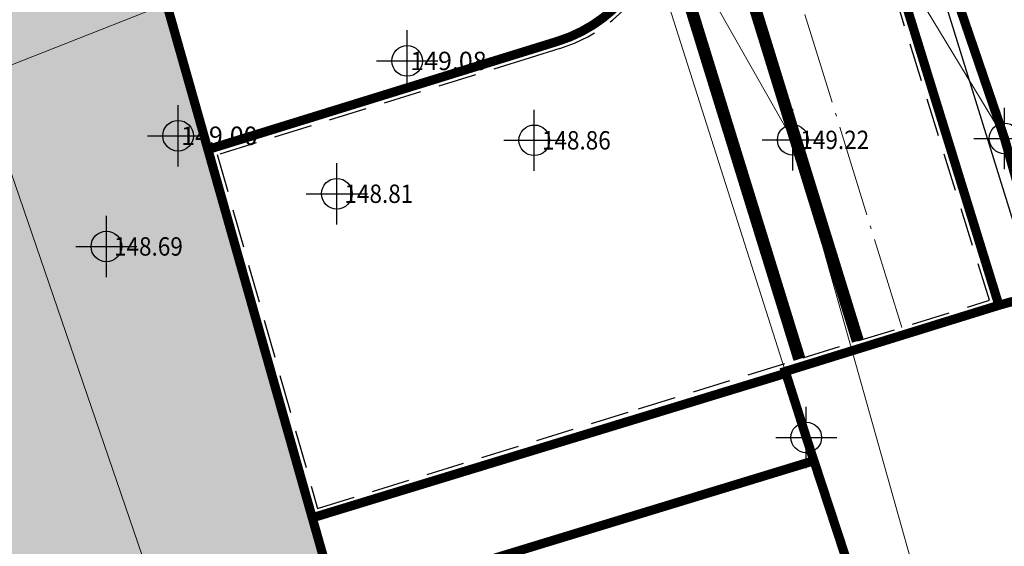
# Model space of a CAD drawing. Units: metres. Extents: x -1 to 992, y -10 to 1263.
# Drawn here: x 590 to 622, y 165 to 182 of the extents above; entities that cross this region are included whole.
import ezdxf
from ezdxf.enums import TextEntityAlignment as Align

# ---------------------------------------------------------------- set-up
doc = ezdxf.new("R2010")
doc.units = ezdxf.units.M
doc.header["$LTSCALE"] = 0.5
doc.header["$PDMODE"] = 34
doc.header["$PDSIZE"] = -0.2
for name, pattern in [('ACAD_ISO04W100', [30, 24, -3, 0, -3]), ('ACAD_ISO09W100', [45, 24, -3, 6, -3, 6, -3]), ('DASHED', [0.75, 0.5, -0.25])]:
    doc.linetypes.add(name, pattern=pattern)
for name, color, linetype, lineweight in [('003_Regulacioni pojas reke Rasine', 141, 'Continuous', 20), ('141_Planirano_ulice u naselju', 250, 'DASHED', 30), ('G_101_Parcele_granice', 7, 'Continuous', 13), ('G_107_Detalj_Linije', 11, 'Continuous', 13), ('G_121_Detaljne_tacke_kote', 32, 'Continuous', 13), ('PGR ISTOK 1_Saobracaj', 250, 'Continuous', 25)]:
    doc.layers.add(name, color=color, linetype=linetype, lineweight=lineweight)
for name, color, linetype in [('005_Regulaciona linija', 7, 'DASHED'), ('110_I-HI-f_primarni kolektor_PLAN', 32, 'ACAD_ISO09W100'), ('110_I-HI-v_primarni vod_PLAN', 140, 'ACAD_ISO09W100'), ('G_120_Detaljne_tacke', 7, 'Continuous'), ('G_15_Katastarske_tacke', 7, 'Continuous')]:
    doc.layers.add(name, color=color, linetype=linetype)
doc.styles.add('kote', font='geodet__.shx')

msp = doc.modelspace()

# ---------------------------------------------------------------- hatches: boundary and pattern name
at = {"layer": '003_Regulacioni pojas reke Rasine', "lineweight": -3}
h = msp.add_hatch(dxfattribs=at)
h.set_pattern_fill('DASH', color=141, scale=0.6)
h.set_pattern_definition([(0, (-7527333.398074948, -4826601.123050331), (1.904999999999999, 1.904999999999999), [1.904999999999999, -1.904999999999999])])
edge = h.paths.add_edge_path()
edge.add_line((197.8212585514411, 1039.307093719952), (194.9815628454089, 1052.727031949908))
edge.add_arc((21.24154528230429, 1015.086991753429), 177.7705440415268, 12.22397916406714, 21.97954457476836)
edge.add_arc((156.0800860067829, 1071.328934542835), 31.72731854910894, 18.93091481799981, 33.09812586000839)
edge.add_line((182.6592213129625, 1088.65441602841), (177.3920090477914, 1099.44687282946))
edge.add_line((177.3920090477914, 1099.44687282946), (175.9278439749032, 1102.446928544901))
edge.add_arc((81.53413528762758, 1051.849470860325), 107.0993695774199, 28.19245407685994, 44.23746191243993)
edge.add_line((158.2659738911316, 1126.565599697642), (133.3753830315545, 1152.245036942884))
edge.add_arc((166.4056667666882, 1184.260663712397), 46.00000001161074, 178.6962480107977, 224.1063105026159, ccw=False)
edge.add_line((120.4175751656294, 1185.307292569429), (120.5332959899679, 1190.391979347914))
edge.add_arc((136.7790892161429, 1190.022246327251), 16.25000000166778, 170.6371189090675, 178.6962480087805, ccw=False)
edge.add_line((120.7455755360425, 1192.665906502865), (120.8027505306527, 1194.862554824911))
edge.add_line((120.8027505306527, 1194.862554824911), (120.7591676311567, 1202.139408186078))
edge.add_line((120.7591676311567, 1202.139408186078), (120.6072037555277, 1204.892207361758))
edge.add_line((120.6072037555277, 1204.892207361758), (119.98691751156, 1209.318751946092))
edge.add_line((119.98691751156, 1209.318751946092), (118.6348499506712, 1208.785384626128))
edge.add_line((118.6348499506712, 1208.785384626128), (39.45065301191062, 1171.97933768481))
edge.add_line((39.45065301191062, 1171.97933768481), (40.15500035695732, 1170.663159761578))
edge.add_line((40.15500035695732, 1170.663159761578), (45.24836314935237, 1162.401600444689))
edge.add_line((45.24836314935237, 1162.401600444689), (66.5308771468699, 1132.886936583556))
edge.add_line((66.5308771468699, 1132.886936583556), (77.66374875511974, 1112.976851376705))
edge.add_line((77.66374875511974, 1112.976851376705), (84.19789562188089, 1101.732747568749))
edge.add_line((84.19789562188089, 1101.732747568749), (88.90647763479501, 1095.108125836588))
edge.add_line((88.90647763479501, 1095.108125836588), (97.65037831570953, 1085.848196455278))
edge.add_line((97.65037831570953, 1085.848196455278), (114.4845769526437, 1071.07397908438))
edge.add_line((114.4845769526437, 1071.07397908438), (122.1543946778402, 1062.197240819223))
edge.add_line((122.1543946778402, 1062.197240819223), (125.3504340639338, 1056.178075134754))
edge.add_line((125.3504340639338, 1056.178075134754), (127.3668461153284, 1044.651043375023))
edge.add_line((127.3668461153284, 1044.651043375023), (128.7349681351334, 1026.473234429955))
edge.add_line((128.7349681351334, 1026.473234429955), (130.1713396441191, 1015.004607697949))
edge.add_line((130.1713396441191, 1015.004607697949), (132.129496736452, 1006.992303288542))
edge.add_line((132.129496736452, 1006.992303288542), (137.2761954069138, 991.9981164913625))
edge.add_line((137.2761954069138, 991.9981164913625), (144.5146124716848, 971.8794515579939))
edge.add_line((144.5146124716848, 971.8794515579939), (151.1948341652751, 945.7362736929208))
edge.add_line((151.1948341652751, 945.7362736929208), (155.3262053318322, 929.3780735787004))
edge.add_line((155.3262053318322, 929.3780735787004), (156.4939443543553, 927.0683031426743))
edge.add_line((156.4939443543553, 927.0683031426743), (156.5662950100377, 924.4981314130127))
edge.add_line((156.5662950100377, 924.4981314130127), (157.4648983664811, 920.9948333511129))
edge.add_line((157.4648983664811, 920.9948333511129), (157.8404334886, 919.8810713347048))
edge.add_line((157.8404334886, 919.8810713347048), (159.2423230018467, 918.8531988505274))
edge.add_line((159.2423230018467, 918.8531988505274), (158.51943932008, 917.8672759225592))
edge.add_line((158.51943932008, 917.8672759225592), (163.383235456422, 903.5435162652284))
edge.add_line((163.383235456422, 903.5435162652284), (164.8184715406969, 902.6522619696334))
edge.add_line((164.8184715406969, 902.6522619696334), (171.8896715240553, 888.1389569714665))
edge.add_line((171.8896715240553, 888.1389569714665), (180.3975870236754, 873.0540628591552))
edge.add_line((180.3975870236754, 873.0540628591552), (188.1177560565993, 861.5375130474567))
edge.add_line((188.1177560565993, 861.5375130474567), (195.1177975302562, 853.2019190490246))
edge.add_line((195.1177975302562, 853.2019190490246), (200.5657789763063, 847.8691913224757))
edge.add_line((200.5657789763063, 847.8691913224757), (206.9359659468755, 842.0629094075412))
edge.add_line((206.9359659468755, 842.0629094075412), (210.4481499493122, 839.2276846263558))
edge.add_line((210.4481499493122, 839.2276846263558), (220.4733861498535, 831.4369891351089))
edge.add_line((220.4733861498535, 831.4369891351089), (224.8877255450934, 834.4316926160827))
edge.add_line((224.8877255450934, 834.4316926160827), (232.5242746314034, 829.4143037395552))
edge.add_line((232.5242746314034, 829.4143037395552), (240.487040634267, 817.9316170765087))
edge.add_line((240.487040634267, 817.9316170765087), (244.4071151837707, 814.0484113544226))
edge.add_line((244.4071151837707, 814.0484113544226), (243.7240825649351, 813.3174411198124))
edge.add_line((243.7240825649351, 813.3174411198124), (244.4391964003444, 812.6090530268848))
edge.add_line((244.4391964003444, 812.6090530268848), (254.4556769868359, 803.5494331885129))
edge.add_line((254.4556769868359, 803.5494331885129), (264.8204068830237, 792.4342973306775))
edge.add_line((264.8204068830237, 792.4342973306775), (274.175564000383, 779.091768687591))
edge.add_line((274.175564000383, 779.091768687591), (280.6118611823767, 766.5440644593909))
edge.add_line((280.6118611823767, 766.5440644593909), (286.581036045216, 749.1903007887304))
edge.add_line((286.581036045216, 749.1903007887304), (290.3319309037179, 735.3013518778607))
edge.add_line((290.3319309037179, 735.3013518778607), (293.041935171932, 735.7477357480675))
edge.add_line((293.041935171932, 735.7477357480675), (300.9530932428315, 699.7530864626169))
edge.add_line((300.9530932428315, 699.7530864626169), (304.6948577277362, 682.1773133883253))
edge.add_line((304.6948577277362, 682.1773133883253), (308.5578224454075, 664.0146075012162))
edge.add_line((308.5578224454075, 664.0146075012162), (309.4733121953905, 659.5505837351084))
edge.add_line((309.4733121953905, 659.5505837351084), (314.0147310411558, 637.4060768587515))
edge.add_line((314.0147310411558, 637.4060768587515), (317.6183322751895, 620.3076238967478))
edge.add_line((317.6183322751895, 620.3076238967478), (318.7687763450667, 611.3431741576642))
edge.add_line((318.7687763450667, 611.3431741576642), (320.2561499476433, 595.7576846266165))
edge.add_line((320.2561499476433, 595.7576846266165), (329.7842834889889, 556.9726921450347))
edge.add_line((329.7842834889889, 556.9726921450347), (336.1290047168732, 530.016054565087))
edge.add_line((336.1290047168732, 530.016054565087), (346.5992179354653, 491.4198348829523))
edge.add_line((346.5992179354653, 491.4198348829523), (354.8069217726588, 464.1535045597702))
edge.add_line((354.8069217726588, 464.1535045597702), (368.2969099106267, 422.0287621663883))
edge.add_line((368.2969099106267, 422.0287621663883), (373.9557366352528, 405.6553019853309))
edge.add_line((373.9557366352528, 405.6553019853309), (382.2838162593544, 385.6968821063638))
edge.add_line((382.2838162593544, 385.6968821063638), (388.3211535215378, 373.5620548548177))
edge.add_line((388.3211535215378, 373.5620548548177), (392.5707965027541, 366.0319223636761))
edge.add_line((392.5707965027541, 366.0319223636761), (401.0988251948729, 352.6623592730612))
edge.add_line((401.0988251948729, 352.6623592730612), (408.3092770501971, 342.579666743055))
edge.add_line((408.3092770501971, 342.579666743055), (420.6951982751489, 327.0856927763671))
edge.add_line((420.6951982751489, 327.0856927763671), (427.904397604987, 319.0559101505205))
edge.add_line((427.904397604987, 319.0559101505205), (439.3888741992414, 307.7717999592423))
edge.add_line((439.3888741992414, 307.7717999592423), (455.5582146449015, 293.5234077302739))
edge.add_line((455.5582146449015, 293.5234077302739), (462.8126214556396, 286.1285282503814))
edge.add_line((462.8126214556396, 286.1285282503814), (472.6894090604037, 274.8662250414491))
edge.add_line((472.6894090604037, 274.8662250414491), (482.9107803013176, 260.0410540122539))
edge.add_line((482.9107803013176, 260.0410540122539), (488.0531465923414, 250.6458651125431))
edge.add_line((488.0531465923414, 250.6458651125431), (494.9383274791762, 234.1087270285934))
edge.add_line((494.9383274791762, 234.1087270285934), (500.6314235301688, 215.2266047950834))
edge.add_line((500.6314235301688, 215.2266047950834), (511.4137802198529, 169.8887863047421))
edge.add_line((511.4137802198529, 169.8887863047421), (515.4462221199647, 154.3742474485189))
edge.add_line((515.4462221199647, 154.3742474485189), (521.0229202723131, 137.7782124392688))
edge.add_line((521.0229202723131, 137.7782124392688), (526.6836214400828, 124.465590134263))
edge.add_line((526.6836214400828, 124.465590134263), (537.0684483516961, 101.9263146128505))
edge.add_line((537.0684483516961, 101.9263146128505), (542.277026515454, 88.63247841876))
edge.add_line((542.277026515454, 88.63247841876), (546.5554026206955, 71.06408088561147))
edge.add_line((546.5554026206955, 71.06408088561147), (547.4116380335763, 70.9977858653292))
edge.add_line((547.4116380335763, 70.9977858653292), (550.3342759814113, 43.82798060961068))
edge.add_line((550.3342759814113, 43.82798060961068), (547.2281499486417, 31.07268462516367))
edge.add_line((547.2281499486417, 31.07268462516367), (632.7581499489024, 48.70268462505192))
edge.add_line((632.7581499489024, 48.70268462505192), (633.5117914192379, 48.98674916476011))
edge.add_line((633.5117914192379, 48.98674916476011), (629.9338660249487, 59.05971662513912))
edge.add_line((629.9338660249487, 59.05971662513912), (623.3967081215233, 83.11448742263019))
edge.add_line((623.3967081215233, 83.11448742263019), (619.6267129750922, 95.78174342773855))
edge.add_line((619.6267129750922, 95.78174342773855), (612.4188124798238, 120.7571487193927))
edge.add_line((612.4188124798238, 120.7571487193927), (602.9001003289595, 154.7197550013661))
edge.add_line((602.9001003289595, 154.7197550013661), (594.7840917306021, 183.3375443778932))
edge.add_line((594.7840917306021, 183.3375443778932), (586.6702634403482, 213.2248237179592))
edge.add_line((586.6702634403482, 213.2248237179592), (577.3844314161688, 244.9594309078529))
edge.add_line((577.3844314161688, 244.9594309078529), (574.1163763394579, 254.0873217917979))
edge.add_line((574.1163763394579, 254.0873217917979), (568.1927858106792, 268.5141768185422))
edge.add_line((568.1927858106792, 268.5141768185422), (555.2378600705415, 293.3088163966313))
edge.add_line((555.2378600705415, 293.3088163966313), (544.2023217454553, 311.2322855480015))
edge.add_line((544.2023217454553, 311.2322855480015), (532.7983146253973, 326.494996975176))
edge.add_line((532.7983146253973, 326.494996975176), (514.3942642249167, 349.0633281543851))
edge.add_line((514.3942642249167, 349.0633281543851), (505.1715824380517, 361.9590657697991))
edge.add_line((505.1715824380517, 361.9590657697991), (493.4622361864895, 381.1152570843697))
edge.add_line((493.4622361864895, 381.1152570843697), (488.5261259898543, 387.7041501868516))
edge.add_line((488.5261259898543, 387.7041501868516), (473.4928367091343, 406.5373603673652))
edge.add_line((473.4928367091343, 406.5373603673652), (465.8446828313172, 418.6941910004243))
edge.add_line((465.8446828313172, 418.6941910004243), (457.4042197111994, 435.3122622203082))
edge.add_line((457.4042197111994, 435.3122622203082), (447.3538077892736, 457.6823362000287))
edge.add_line((447.3538077892736, 457.6823362000287), (435.8848362816498, 487.1937635466456))
edge.add_line((435.8848362816498, 487.1937635466456), (424.5232568299398, 518.8189176153392))
edge.add_line((424.5232568299398, 518.8189176153392), (413.1579983327538, 553.907174677588))
edge.add_line((413.1579983327538, 553.907174677588), (406.3585045961663, 578.3823534380645))
edge.add_line((406.3585045961663, 578.3823534380645), (402.067956420593, 596.3690216625109))
edge.add_line((402.067956420593, 596.3690216625109), (396.5809945398942, 621.958852250129))
edge.add_line((396.5809945398942, 621.958852250129), (392.389830079861, 643.1192537304014))
edge.add_line((392.389830079861, 643.1192537304014), (387.0552770067006, 668.0595280379057))
edge.add_line((387.0552770067006, 668.0595280379057), (381.264446221292, 693.5995670901611))
edge.add_line((381.264446221292, 693.5995670901611), (375.8138246899471, 718.6164921754971))
edge.add_line((375.8138246899471, 718.6164921754971), (370.1271443860605, 744.9656229345128))
edge.add_line((370.1271443860605, 744.9656229345128), (368.542159168981, 751.8631605310366))
edge.add_line((368.542159168981, 751.8631605310366), (366.5685346517712, 760.4519783630967))
edge.add_line((366.5685346517712, 760.4519783630967), (362.7547365240753, 775.0796922715381))
edge.add_line((362.7547365240753, 775.0796922715381), (358.1852831589058, 789.5881998836994))
edge.add_arc((406.8438196666539, 820.224727569148), 57.50000003214874, 205.6693543839069, 212.1954568213438, ccw=False)
edge.add_line((355.0185612048954, 795.3170462427661), (349.7554439054802, 806.2679818598554))
edge.add_arc((364.6270398795605, 813.4154034880921), 16.50000008327476, 190.7536056533351, 205.6693543767469, ccw=False)
edge.add_line((348.4168019453064, 810.336736753583), (348.0097361626104, 811.221426547505))
edge.add_line((348.0097361626104, 811.221426547505), (344.0504591455683, 818.5670668082312))
edge.add_line((344.0504591455683, 818.5670668082312), (337.2001878591254, 829.5432089446113))
edge.add_line((337.2001878591254, 829.5432089446113), (327.4957110080868, 841.8217164464295))
edge.add_line((327.4957110080868, 841.8217164464295), (319.4043186055496, 849.3906399914995))
edge.add_line((319.4043186055496, 849.3906399914995), (310.3691799212247, 855.4885741584003))
edge.add_line((310.3691799212247, 855.4885741584003), (303.0268756654114, 859.0272113746032))
edge.add_line((303.0268756654114, 859.0272113746032), (297.5414081038907, 861.2965110680088))
edge.add_line((297.5414081038907, 861.2965110680088), (295.8649420756847, 858.5424085780978))
edge.add_line((295.8649420756847, 858.5424085780978), (290.8788680853322, 859.9130846941844))
edge.add_line((290.8788680853322, 859.9130846941844), (282.7301316829398, 861.5068152518943))
edge.add_line((282.7301316829398, 861.5068152518943), (272.5990178389475, 862.7471146499738))
edge.add_line((272.5990178389475, 862.7471146499738), (264.8719775956124, 863.7871940229088))
edge.add_line((264.8719775956124, 863.7871940229088), (261.5056671407074, 864.4771976023912))
edge.add_line((261.5056671407074, 864.4771976023912), (257.1335133556277, 865.7256292747334))
edge.add_line((257.1335133556277, 865.7256292747334), (253.045403920114, 867.850220868364))
edge.add_line((253.045403920114, 867.850220868364), (250.0773517051712, 870.1559334313497))
edge.add_line((250.0773517051712, 870.1559334313497), (247.5622171787545, 872.82456575986))
edge.add_line((247.5622171787545, 872.82456575986), (246.2863011276349, 872.8120404500514))
edge.add_line((246.2863011276349, 872.8120404500514), (244.1676761293784, 877.1111178779975))
edge.add_line((244.1676761293784, 877.1111178779975), (242.9476770898327, 879.7754725962877))
edge.add_line((242.9476770898327, 879.7754725962877), (241.5162042723969, 882.6535473912954))
edge.add_line((241.5162042723969, 882.6535473912954), (240.351385791786, 884.4084272934124))
edge.add_line((240.351385791786, 884.4084272934124), (243.2789776166901, 885.799388804473))
edge.add_line((243.2789776166901, 885.799388804473), (239.0505575602874, 896.1758792549372))
edge.add_line((239.0505575602874, 896.1758792549372), (233.7045042300597, 909.3608236694708))
edge.add_line((233.7045042300597, 909.3608236694708), (226.2886115452275, 928.3333516744897))
edge.add_line((226.2886115452275, 928.3333516744897), (221.1703096330166, 942.6568495929241))
edge.add_line((221.1703096330166, 942.6568495929241), (213.3966845087707, 967.3509605163708))
edge.add_line((213.3966845087707, 967.3509605163708), (211.6156580811366, 973.9089339030907))
edge.add_line((211.6156580811366, 973.9089339030907), (209.8885711217299, 981.6642721248791))
edge.add_line((209.8885711217299, 981.6642721248791), (197.8212585514411, 1039.307093719952))

# ---------------------------------------------------------------- linework, layer by layer
at = {"layer": '005_Regulaciona linija', "ltscale": 7.5, "const_width": 0.3, "flags": 128}
for points in [[(631.2135030049831, 55.49145154003054), (639.4011779148132, 56.68026389461011), (642.8203302575275, 66.78848823159933), (642.1793302576989, 68.52548823039979), (640.7103302581236, 76.90848823171109), (637.5503302579746, 94.9884882317856), (631.2103302581236, 121.9084882317111), (615.9203302580863, 168.398488230072), (615.2344501214102, 170.5558143956587), (622.2173229819164, 172.7167225331068), (623.8208969403058, 173.1659869877622), (622.4007302578539, 178.1675882302225), (617.8267441950738, 191.5503625236452), (614.7736217444763, 202.677595150657), (610.5577302565798, 218.0425882311538), (605.455330257304, 236.1791882300749), (604.4807036491111, 240.6034506037831), (601.9300302574411, 252.1820882316679), (596.1985302576795, 275.1615882311016), (595.802517621778, 276.8169649308547), (592.2637302577496, 291.6094882301986), (586.0753248427063, 311.5056307436898), (584.7921302588657, 315.6311882315204), (579.0664302585647, 333.4433882301673), (575.0079330084845, 345.1352033922449), (574.5679117990658, 346.4028269303963), (572.0155302565545, 353.7557882303372), (568.1507947025821, 365.6523371534422), (565.5223454553634, 373.7433112049475), (563.0899638654664, 380.5832892423496), (557.2525049084798, 396.9985142285004), (553.2094966219738, 408.3676546625793), (551.7590302592143, 412.4464382315055), (544.5727202193812, 431.7292569531128), (539.020830264315, 446.6266175527126), (533.6973036704585, 460.3118307488039), (531.7011302579194, 465.4433882310987), (526.2559966240078, 479.7073889607564), (525.1005106875673, 482.7342847818509), (523.9306302564219, 485.7988882316276), (514.2667222591117, 509.9989265240729), (509.9273302583024, 520.8654882311821), (500.1065526790917, 544.6620849370956), (499.4804633744061, 546.182109859772), (497.2280302587897, 551.6405882313848), (487.062430257909, 575.4463882315904), (484.4218043982983, 580.5188098633662), (483.3524302579463, 582.5729882316664), (477.5286302575842, 597.5292882313952), (470.4521302580833, 613.5557882310823), (462.4296552212909, 630.8687443109229), (456.6096302587539, 643.428688232787), (455.7372669745237, 645.3732890700921), (442.2646302580833, 675.4053882313892), (437.801609063521, 684.7749125044793), (435.9346302580088, 688.6943882303312), (424.8842518925667, 712.3580083400011), (421.162030258216, 720.3288882318884), (419.2042710920796, 724.409669233486), (414.4027648121119, 734.4179970938712), (409.9210302578285, 743.7597882300615), (405.2455238299444, 753.433127945289), (403.5705302581191, 756.8985882317647), (398.4610302578658, 767.8475882317871), (396.1983974883333, 771.9784435834736), (394.1854302594438, 775.6534882318228), (385.939530258067, 786.3088882314041), (381.320343635045, 796.1854709796607), (376.178330257535, 805.9239882314578), (372.1793302576989, 812.7914882302284), (367.8400185201317, 821.8858973644674), (364.5155302593485, 828.8533882303163), (361.9962938213721, 834.0807254407555), (355.2770302575082, 848.0229882318527), (353.5497410297394, 852.0210199719295), (346.0007899515331, 869.4940323214978), (339.0208302587271, 886.0490882312879), (336.7543302578852, 890.7704882305115), (334.6164302574471, 895.3906882312149), (334.3384302575141, 899.993088231422), (331.6703302590176, 905.4984882315621), (328.4725302578881, 912.6702882302925), (326.544327554293, 916.7690883921459), (322.7277506077662, 924.8820249503478), (320.4256104649976, 929.775707741268), (315.2967338059098, 940.4469741163775), (311.4816111838445, 948.3848116714507), (307.6112110745162, 956.2667734138668), (301.8327302578837, 968.034488231875), (299.3888281816617, 973.0832852963358), (298.0269077690318, 975.8898711968213), (285.3111302573234, 1002.093988231383), (284.897630257532, 1001.887188231573), (283.8476545717567, 1003.959442907944), (280.2775437440723, 1010.950922389515), (275.9178302567452, 1018.449388231151), (266.9803302576765, 1037.442188231274), (258.7971302578226, 1052.413588231429), (241.7540302574635, 1083.465988231823), (232.341530257836, 1099.617188230157), (223.1384302563965, 1115.245088232681), (216.9304302586243, 1125.696088230237), (209.0904302578419, 1138.525988231413), (201.3891302580014, 1151.001688231714), (191.4997302563861, 1166.584988231771), (185.3419302580878, 1177.077988231555), (181.5514302588999, 1182.763888231479), (176.096630256623, 1190.24528823141), (172.752630257979, 1194.515688230284), (168.7759302575141, 1199.170188231394), (164.4547302573919, 1203.656988231465), (162.0014302581549, 1205.808088231832), (159.366930257529, 1207.82398823183), (156.5133302574977, 1209.488588231616), (153.5493302578107, 1210.397788231261), (147.8142302567139, 1211.684688232839), (143.2756302580237, 1213.482488230802), (139.3668302576989, 1214.45398823265), (136.0906302575022, 1214.31848823186), (127.2436302574351, 1212.240288232453), (118.627030258067, 1208.841188231483), (40.45868862420321, 1172.507326642983), (40.30736145563424, 1173.014504330233), (34.93211385048926, 1170.629776014946)], [(387.8588891904801, 752.7121610175818), (368.5343394763768, 751.9189641363919), (370.1193246953189, 745.0214265398681), (375.8060049992055, 718.6722957817838), (381.2566265314817, 693.6553706955165), (387.0474573150277, 668.1153316423297), (392.3820103900507, 643.1750573348254), (396.5731748500839, 622.0146558554843), (402.06013672892, 596.4248252678663), (406.350684906356, 578.4381570434198), (413.1501786438748, 553.962978284806), (424.5154371401295, 518.8747212197632), (435.8770165899768, 487.2495671510696), (447.3459880976006, 457.738139805384), (457.3964000204578, 435.3680658256635), (465.8368631415069, 418.749994606711), (473.485017019324, 406.5931639727205), (488.5183063000441, 387.7599537931383), (493.4544164948165, 381.171060689725), (505.1637627473101, 362.0148693742231), (514.3864445351064, 349.1191317597404), (532.7904949337244, 326.5508005805314), (544.194502055645, 311.2880891533569), (555.2300403797999, 293.3646200029179), (568.1849661190063, 268.5699804229662), (574.108556647785, 254.1431253980845), (577.3766117254272, 245.0152345132083), (586.6624437486753, 213.2806273233145), (594.7762720398605, 183.3933479813859), (602.8922806363553, 154.7755586085841), (612.4109927900136, 120.812952324748), (619.618893285282, 95.83754703309387), (623.388888431713, 83.17029102798551), (629.9260463351384, 59.11552023142576), (633.5039717294276, 49.04255277011544), (632.7503302590922, 48.75848823133856), (547.2203302579001, 31.128488230519)], [(599.7727985773236, 165.7751379543915), (615.2540667112917, 170.4966340791434)], [(600.6479467432946, 162.9056230671704), (616.1292148772627, 167.6271191919222)]]:
    msp.add_lwpolyline(points, dxfattribs=at)
for points in [[(622.2178386580199, 172.7150547737256), (617.3546970849857, 188.4430822664872), (606.0375886149704, 228.9454184481874, -0.0089376801687195), (605.139518160373, 232.3963244501501), (595.9516780236736, 270.4817702947184, -0.0022226287287272), (595.7475385190919, 271.3447793731466), (591.5733161829412, 289.34838541504, 0.0211051599959476), (589.3166562393308, 297.5012347763404), (574.3617689218372, 343.76238864474), (562.5132551426068, 378.0565996645018, 0.0015500075714338), (562.3084640000015, 378.6434445250779), (551.3429980799556, 409.7554630311206, 0.0039785636870707), (550.800723885186, 411.255853687413), (538.3108798163012, 444.9716729549691, 0.0024670099994389), (537.9626604262739, 445.8976257098839), (525.085055780597, 479.6343884486705, 0.0030836524019908), (524.6369770700112, 480.7868809560314), (510.8543196478859, 515.5996878230944, 0.0029999126361828), (510.404799669981, 516.7154971268028), (495.0715713081881, 554.1268392484635, 0.0047745628997054), (494.32861483749, 555.8913620403036), (480.8700235011056, 587.0210059154779, 0.0030830759409166), (480.4716941304505, 587.9269621437415), (457.0148338600993, 640.3965120045468, 0.0006334100725779), (456.9316161498427, 640.5820266800001), (449.9103985698894, 656.1812624894083, 0.0028000583253349), (449.536905663088, 656.9987987168133), (436.2119476730004, 685.7387923775241, 0.0200880323378946), (433.2680678498, 691.4729070356116), (402.4567015850917, 745.9818401522934, 0.0437537097699183), (397.4864688403904, 753.2168010529131), (376.7298644576222, 778.3977595474571), (368.1625620266423, 788.9847215376794, -0.0581480469057288), (361.9958850499243, 798.7299720933661), (356.7327677318826, 809.6809077505022, -0.4142135623730951), (360.8289207741618, 821.3576594498008), (361.1558034904301, 821.5147621985525, -0.1988336222183428), (367.8400185201317, 821.8858973644674)], [(610.6258330214769, 183.726180347614, -0.2029664012244609), (607.7938934024423, 181.3391055418178), (606.5831857779995, 180.9647595752031), (596.3613524064422, 177.8042094931006)]]:
    msp.add_lwpolyline(points, format="xyb", dxfattribs=at)
at = {"layer": '005_Regulaciona linija', "const_width": 0.3}
msp.add_lwpolyline([(596.3613524064422, 177.8042094931006), (599.7727985773236, 165.7751379543915)], dxfattribs=at)
at = {"layer": '110_I-HI-f_primarni kolektor_PLAN', "ltscale": 0.6, "const_width": 0.4, "flags": 128}
msp.add_lwpolyline([(617.6059612166137, 171.5507582165301), (612.7965213339776, 187.1054217340425), (601.4628196619451, 227.6671426426619, -0.00893768016818261), (600.5219839494675, 231.282377500087), (591.3341438118368, 269.3678233474493, -0.002222628730139911), (591.1202833792195, 270.2719280971214), (586.9460610430688, 288.2755341380835, 0.02110515999809829), (584.7963251359761, 296.0420888895169), (570.4901104336604, 340.3617335930467, 0.005104886437648821), (569.8721729312092, 342.2112510483712), (558.0236591529101, 376.505462070927, 0.001550007572294259), (557.8285713298246, 377.0645013153553), (546.8631054097787, 408.1765198195353, 0.003978563685719771), (546.3465250050649, 409.6058196444064), (533.8566809352487, 443.3216389166191, 0.002467009999822), (533.524960716255, 444.2037186026573), (520.6473560724407, 477.940481335856, 0.003083652404174276), (520.2205080222338, 479.0383669706061), (506.4378506029025, 513.8511738320813, 0.002999912633883158), (506.0096295783296, 514.9141143653542), (490.6764012137428, 552.3254564898089, 0.004774562897725359), (489.9686471708119, 554.0063734631985), (476.5100558325648, 585.1360173402354, 0.003083075940320203), (476.1353035904467, 585.9883499899879), (452.6784433191642, 638.4578998526558, 0.0006334100720858006), (452.600151270628, 638.6324339043349), (445.578933688812, 654.231669719331, 0.002800058322915065), (445.2275478374213, 655.0008159512654), (431.9025898473337, 683.7408096129075, 0.02008803233450775), (429.132958361879, 689.1355218458921), (398.3215920962393, 743.644454962574, 0.05479950230706449), (392.5119138723239, 751.714386202395), (428.5814081160352, 767.3653627429157)], format="xyb", dxfattribs=at)
at = {"layer": '110_I-HI-v_primarni vod_PLAN', "ltscale": 0.6, "const_width": 0.4, "flags": 128}
msp.add_lwpolyline([(615.695212601684, 170.9599623708054), (610.8776775831357, 186.5408071298152), (599.5366011559963, 227.1289212508127, -0.008937680167652612), (598.5777590190992, 230.813347206451), (589.3899188805372, 268.898793052882, -0.002222628727991879), (589.1719654249027, 269.8202012451366), (584.997743088752, 287.8238072833046, 0.02110515999805253), (582.8930278290063, 295.4277116740122), (568.5868131266907, 339.747356377542, 0.005104886437603207), (567.9818167248741, 341.5581404827535), (556.1333029456437, 375.8523515053093, 0.001550007572314083), (555.9423007322475, 376.3996831215918), (544.9768348112702, 407.5117016248405, 0.003978563684839335), (544.471072845161, 408.9110684683546), (531.9812287753448, 442.62688774243, 0.002467009998932743), (531.6564555754885, 443.4904945576563), (518.7788509326056, 477.2272572880611, 0.003083652402790912), (518.3609421076253, 478.3021505558863), (504.5782846892253, 513.1149574154988, 0.002999912632893451), (504.1590316444635, 514.1556374141946), (488.8258032798767, 551.566979537718, 0.004774562898636431), (488.1328713102266, 553.2126940628514), (474.6742799729109, 584.3423379389569, 0.003083075940315039), (474.3094549421221, 585.1720922412351), (450.8525946708396, 637.6416421048343, 0.0006334100736635802), (450.7763765836135, 637.8115527369082), (443.7551590008661, 653.4107885519043, 0.002800058325475805), (443.4130813833326, 654.1595600517467), (430.0881233941764, 682.8995537115261, 0.02008803233728354), (427.3918596301228, 688.1513596614823), (396.5804933644831, 742.6602927772328, 0.07103718332454753), (389.0759869953617, 752.4036618061364), (438.1341480407864, 774.0221095057204)], format="xyb", dxfattribs=at)
at = {"layer": '141_Planirano_ulice u naselju', "color": 165, "ltscale": 5, "true_color": 0x5e67af}
for points in [[(489.2884527603164, 551.7565987799317), (504.6216811286286, 514.3452566461638, -0.0029999126361828), (505.0431761769578, 513.2990115005523), (518.8258335804567, 478.4862046735361, -0.0030836524019908), (519.2459772173315, 477.4055633051321), (532.1235818639398, 443.6688005561009, -0.0024670099994389), (532.4500918127596, 442.8005755478516), (544.9399358900264, 409.0847562532872, -0.0039785636870707), (545.4484024653211, 407.6779061602429), (556.4138683779165, 376.5658876830712, -0.0015500075714338), (556.6058920025826, 376.0156291332096), (568.4544057706371, 341.7214181385934, -0.005104886438849), (569.0626374548301, 339.9009506702423), (583.3688521515578, 295.5813059899956, -0.0211051599959476), (585.4848225805908, 287.9367389818653), (589.6590449176729, 269.9331329353154, 0.0022226287287272), (589.875975121744, 269.0160505929962), (599.0638152416795, 230.9306048117578, 0.0089376801687195), (600.0181557899341, 227.2634765729308), (611.2062995312735, 187.2226869817823, -0.4062101538109378), (607.8677428830415, 181.1002619648352), (606.8958788355812, 180.7997654797509), (596.6700961748138, 177.6318381018937)], [(487.9005043106154, 551.1877410672605), (503.2337326779962, 513.7763989334926, -0.0029999126361828), (503.6485017398372, 512.7468491867185), (517.4311591451988, 477.9340423606336, -0.0030836524019908), (517.844598361291, 476.8706452678889), (530.7222030106932, 443.1338825216517, -0.0024670099994389), (531.0435026912019, 442.2795121660456), (543.5333467703313, 408.5636928724125, -0.0039785636870707), (544.033699516207, 407.1792925149202), (554.999165430665, 376.0672740368173, -0.0015500075714338), (555.188124846667, 375.525796209462), (567.0366386156529, 341.2315852148458, -0.005104886438849), (567.6351644769311, 339.4401677586138), (581.9413791717961, 295.1205230783671, -0.0211051599959476), (584.023584115319, 287.597943842411), (588.197806452401, 269.5943377949297, 0.0022226287287272), (588.4178064223379, 268.664277873002), (597.6056465441361, 230.5788320917636, 0.0089376801687195), (598.5734919104725, 226.8598105283454), (610.6258330214769, 183.726180347614, -0.2029664011950814), (607.7938934024423, 181.3391055418178), (606.5831857779995, 180.9647595752031), (596.3613524064422, 177.8042094931006), (599.7727985773236, 165.7751379543915)], [(596.6684910301119, 177.6374979866669), (599.9451222606003, 166.083796271123), (610.4406539173797, 169.3352737948298), (621.9051455985755, 172.8800488691777), (617.1139197703451, 188.3758045928553), (605.7968113003299, 228.8781407754868, -0.0089376801687195), (604.8964900448918, 232.3376956628636), (595.7086499063298, 270.4231415083632, -0.0022226287287272), (595.5039987750351, 271.2883135154843), (591.3297764388844, 289.291919558309, 0.0211051599959476), (589.078744075261, 297.4244376244023), (574.7725293738768, 341.7440823279321, 0.005104886438849), (574.1254743952304, 343.680749822408), (562.2769606178626, 377.9749608449638, 0.0015500075714338), (562.0726801753044, 378.5603422503918), (551.1072142552584, 409.6723607564345, 0.0039785636870707), (550.5662923650816, 411.1690097898245), (538.0764482952654, 444.8848290592432, 0.0024670099994389), (537.729097282514, 445.808472703211), (524.8514926377684, 479.545235442929, 0.0030836524019908), (524.4045313298702, 480.6948539046571), (510.6218739105389, 515.5076607698575, 0.0029999126361828)], [(599.7727985773236, 165.7751379543915), (622.2178386580199, 172.7150547737256), (617.3546970849857, 188.4430822664872), (606.0375886149704, 228.9454184481874, -0.0089376801687195), (605.139518160373, 232.3963244501501), (595.9516780236736, 270.4817702947184, -0.0022226287287272), (595.7475385190919, 271.3447793731466), (591.5733161829412, 289.34838541504, 0.0211051599959476), (589.3166562393308, 297.5012347763404), (575.0104415351525, 341.8208794798702, 0.005104886438849), (574.3617689218372, 343.76238864474), (562.5132551426068, 378.0565996645018, 0.0015500075714338), (562.3084640000015, 378.6434445250779), (551.3429980799556, 409.7554630311206, 0.0039785636870707), (550.800723885186, 411.255853687413), (538.3108798163012, 444.9716729549691, 0.0024670099994389), (537.9626604262739, 445.8976257098839), (525.085055780597, 479.6343884486705, 0.0030836524019908), (524.6369770700112, 480.7868809560314), (510.8543196478859, 515.5996878230944, 0.0029999126361828)]]:
    msp.add_lwpolyline(points, format="xyb", dxfattribs=at)
at = {"layer": '141_Planirano_ulice u naselju', "linetype": 'ACAD_ISO04W100', "lineweight": 15, "ltscale": 0.25}
msp.add_lwpolyline([(619.039022677578, 171.9938551010564), (614.2356541454792, 187.5288826860487), (602.9074835414067, 228.0708086872473, -0.0089376801681665), (601.9801526479423, 231.6341502200812), (592.7923125103116, 269.7195960665122, -0.0022226287282162), (592.5815218454227, 270.6107232356444), (588.4072995074093, 288.6143292775378, 0.0211051599981314), (586.2237981148064, 296.5028718002141), (571.9175834124908, 340.8225165046751, 0.0051048864388202), (571.2899400861934, 342.7010839730501), (559.4414263078943, 376.9952949956059, 0.0015500075722268), (559.2432742789388, 377.5631149616092), (548.2778083588928, 408.6751334648579, 0.0039785636854315), (547.7531141256914, 410.1268830252811), (535.2632700549439, 443.8427022974938, 0.0024670099994087), (534.9263395722955, 444.7386366352439), (522.04873492755, 478.4753993712366, 0.0030836524028441), (521.6151824593544, 479.590529281646), (507.8325250390917, 514.4033361449838, 0.0029999126343744), (507.3975780298933, 515.4829720780253)], format="xyb", dxfattribs=at)
at = {"layer": 'G_101_Parcele_granice', "linetype": 'Continuous'}
for p, q in [((588.8833302576095, 180.1574882315472), (609.5673302579671, 188.2994882315397)), ((615.9123302586377, 168.4224882302806), (609.5983302574605, 188.284488231875)), ((588.8683302560821, 180.124488231726), (601.9123302586377, 142.1124882316217, -0.3)), ((631.2023302586749, 121.9324882300571), (615.928330257535, 168.3744882326573))]:
    msp.add_line(p, q, dxfattribs=at)
at = {"layer": 'G_107_Detalj_Linije', "ltscale": 5}
msp.add_line((622.2389834960923, 178.6406956026331), (617.8021332649514, 191.6223187437281), dxfattribs=at)
at = {"layer": 'G_107_Detalj_Linije'}
for p, q in [((618.301694999449, 184.9248533416539, 151.0326951701152), (622.2710687080398, 178.3813354717568, 151.317)), ((615.3545741299167, 178.3362346477807, 149.2198141428537), (611.9417704055086, 184.3290234412998, 148.8971219895742)), ((615.5459884423763, 177.8783327480778, 149.2198141428537), (625.2035322654992, 143.5467477031052, 149.8621))]:
    msp.add_line(p, q, dxfattribs=at)
at = {"layer": 'G_120_Detaljne_tacke', "ltscale": 5}
for p in [(602.8734302576631, 180.6969882315025), (595.3854302586988, 178.2530882311985), (622.4007302578539, 178.1675882302225)]:
    msp.add_point(p, dxfattribs=at)
at = {"layer": 'G_120_Detaljne_tacke'}
for p in [(607.0293302573264, 178.1044882303104), (615.4782904498279, 178.1189922196791), (600.5743302572519, 176.3594882320613), (593.0423302585259, 174.6384882302955)]:
    msp.add_point(p, dxfattribs=at)
at = {"layer": 'G_15_Katastarske_tacke', "linetype": 'Continuous'}
msp.add_point((615.9203302580863, 168.398488230072), dxfattribs=at)
at = {"layer": 'PGR ISTOK 1_Saobracaj'}
msp.add_lwpolyline([(511.7923749675974, 516.626049483195), (526.0296368729323, 480.664983779192), (539.4170444598421, 445.6540087079629), (552.253443271853, 410.9327081916854), (563.5919764023274, 378.7621962353587), (575.9572199238464, 342.9606059510261), (591.8229062752798, 293.806210141629), (597.0641338052228, 271.2005633879453), (606.7676079310477, 230.9777109185234), (618.69393456541, 188.3195689842105), (627.4690044429153, 159.9633440077305), (634.3866149513051, 145.5049065547064), (648.5145628713071, 84.35444146487862), (650.7812169929966, 74.2177164349705), (650.9366126516834, 72.97961582336575), (650.2550273640081, 65.56025499012321), (649.0955459969118, 58.93852478452027, -0.1257720178057986), (641.3389650536701, 51.50972694624215, -0.1026154692941812), (633.0391482328996, 48.87277022749186)], format="xyb", dxfattribs=at)

# ---------------------------------------------------------------- texts
at = {"layer": 'G_121_Detaljne_tacke_kote', "ltscale": 5, "style": 'kote'}
for s, p in [('149.08', (602.9734302563593, 180.6969882315025)), ('149.00', (595.4854302573949, 178.2530882311985))]:
    msp.add_text(s, height=0.6, dxfattribs=at).set_placement(p, align=Align.MIDDLE_LEFT)
at = {"layer": 'G_121_Detaljne_tacke_kote', "style": 'kote', "width": 0.9}
for s, p in [('148.86', (607.2793302573264, 178.1044882303104)), ('149.22', (615.7282904498279, 178.1189922196791)), ('148.81', (600.8243302572519, 176.3594882320613)), ('148.69', (593.2923302585259, 174.6384882302955))]:
    msp.add_text(s, height=0.6, dxfattribs=at).set_placement(p, align=Align.MIDDLE_LEFT)

doc.saveas('drawing.dxf')
